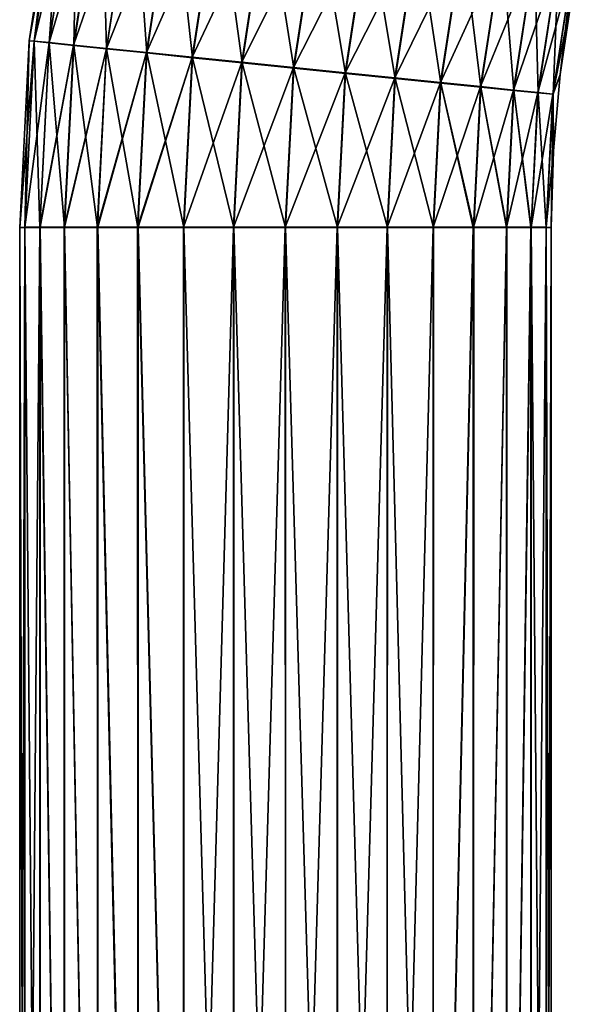
# Model space of a CAD drawing. Units: millimetres. Extents: x -189 to -19, y 414 to 688.
# Drawn here: x -174 to -151, y 580 to 621 of the extents above; entities that cross this region are included whole.
import ezdxf

# ---------------------------------------------------------------- set-up
doc = ezdxf.new("R2010")
doc.units = ezdxf.units.MM
doc.header["$LTSCALE"] = 21.359881
for name, color, linetype in [('51', 7, 'CONTINUOUS'), ('52', 7, 'CONTINUOUS'), ('53', 7, 'CONTINUOUS'), ('54', 7, 'CONTINUOUS')]:
    doc.layers.add(name, color=color, linetype=linetype)

msp = doc.modelspace()

# ---------------------------------------------------------------- linework, layer by layer
at = {"layer": '51', "linetype": 'Continuous'}
for points in [[(-173.696, 612.5, -45.148), (-173.486, 612.498, -47.294), (-173.696, 540, -45.07), (-173.696, 612.5, -45.148)], [(-173.696, 540, -45.07), (-173.486, 612.498, -47.294), (-173.486, 539.998, -47.216), (-173.696, 540, -45.07)], [(-173.486, 612.498, -47.294), (-172.861, 612.495, -49.36), (-173.486, 539.998, -47.216), (-173.486, 612.498, -47.294)], [(-173.486, 539.998, -47.216), (-172.861, 612.495, -49.36), (-172.862, 539.995, -49.28), (-173.486, 539.998, -47.216)], [(-172.862, 539.995, -49.28), (-172.861, 612.495, -49.36), (-171.847, 539.993, -51.183), (-172.862, 539.995, -49.28)], [(-172.861, 612.495, -49.36), (-171.845, 612.493, -51.264), (-171.847, 539.993, -51.183), (-172.861, 612.495, -49.36)], [(-171.847, 539.993, -51.183), (-171.845, 612.493, -51.264), (-170.481, 539.992, -52.851), (-171.847, 539.993, -51.183)], [(-171.845, 612.493, -51.264), (-170.476, 612.492, -52.933), (-170.481, 539.992, -52.851), (-171.845, 612.493, -51.264)], [(-170.481, 539.992, -52.851), (-170.476, 612.492, -52.933), (-168.815, 539.99, -54.22), (-170.481, 539.992, -52.851)], [(-170.476, 612.492, -52.933), (-168.808, 612.49, -54.303), (-168.815, 539.99, -54.22), (-170.476, 612.492, -52.933)], [(-168.815, 539.99, -54.22), (-168.808, 612.49, -54.303), (-166.914, 539.989, -55.238), (-168.815, 539.99, -54.22)], [(-168.808, 612.49, -54.303), (-166.904, 612.489, -55.32), (-166.914, 539.989, -55.238), (-168.808, 612.49, -54.303)], [(-166.914, 539.989, -55.238), (-166.904, 612.489, -55.32), (-164.851, 539.988, -55.866), (-166.914, 539.989, -55.238)], [(-166.904, 612.489, -55.32), (-164.838, 612.488, -55.946), (-164.851, 539.988, -55.866), (-166.904, 612.489, -55.32)], [(-164.851, 539.988, -55.866), (-164.838, 612.488, -55.946), (-162.705, 539.988, -56.079), (-164.851, 539.988, -55.866)], [(-164.838, 612.488, -55.946), (-162.69, 612.488, -56.157), (-162.705, 539.988, -56.079), (-164.838, 612.488, -55.946)], [(-162.705, 539.988, -56.079), (-162.69, 612.488, -56.157), (-160.559, 539.988, -55.87), (-162.705, 539.988, -56.079)], [(-162.69, 612.488, -56.157), (-160.542, 612.488, -55.944), (-160.559, 539.988, -55.87), (-162.69, 612.488, -56.157)], [(-160.559, 539.988, -55.87), (-160.542, 612.488, -55.944), (-158.495, 539.989, -55.245), (-160.559, 539.988, -55.87)], [(-160.542, 612.488, -55.944), (-158.477, 612.489, -55.316), (-158.495, 539.989, -55.245), (-160.542, 612.488, -55.944)], [(-158.495, 539.989, -55.245), (-158.477, 612.489, -55.316), (-156.592, 539.99, -54.23), (-158.495, 539.989, -55.245)], [(-158.477, 612.489, -55.316), (-156.574, 612.49, -54.296), (-156.592, 539.99, -54.23), (-158.477, 612.489, -55.316)], [(-156.574, 612.49, -54.296), (-154.924, 612.492, -52.942), (-156.592, 539.99, -54.23), (-156.574, 612.49, -54.296)], [(-156.592, 539.99, -54.23), (-154.924, 612.492, -52.942), (-154.924, 539.992, -52.864), (-156.592, 539.99, -54.23)], [(-154.907, 612.492, -52.925), (-153.555, 612.493, -51.276), (-154.924, 539.992, -52.864), (-154.907, 612.492, -52.925)], [(-154.924, 539.992, -52.864), (-153.555, 612.493, -51.276), (-153.555, 539.993, -51.198), (-154.924, 539.992, -52.864)], [(-154.924, 612.492, -52.942), (-154.907, 612.492, -52.925), (-154.924, 539.992, -52.864), (-154.924, 612.492, -52.942)], [(-153.54, 612.493, -51.254), (-152.537, 612.495, -49.375), (-153.555, 539.993, -51.198), (-153.54, 612.493, -51.254)], [(-153.555, 539.993, -51.198), (-152.537, 612.495, -49.375), (-152.537, 539.995, -49.297), (-153.555, 539.993, -51.198)], [(-153.555, 612.493, -51.276), (-153.54, 612.493, -51.254), (-153.555, 539.993, -51.198), (-153.555, 612.493, -51.276)], [(-152.526, 612.495, -49.349), (-151.909, 612.498, -47.312), (-152.537, 539.995, -49.297), (-152.526, 612.495, -49.349)], [(-152.537, 539.995, -49.297), (-151.909, 612.498, -47.312), (-151.909, 539.998, -47.234), (-152.537, 539.995, -49.297)], [(-152.537, 612.495, -49.375), (-152.526, 612.495, -49.349), (-152.537, 539.995, -49.297), (-152.537, 612.495, -49.375)], [(-151.696, 612.5, -45.166), (-151.696, 540, -45.088), (-151.909, 539.998, -47.234), (-151.696, 612.5, -45.166)], [(-151.903, 612.498, -47.282), (-151.696, 612.5, -45.166), (-151.909, 539.998, -47.234), (-151.903, 612.498, -47.282)], [(-151.909, 612.498, -47.312), (-151.903, 612.498, -47.282), (-151.909, 539.998, -47.234), (-151.909, 612.498, -47.312)]]:
    msp.add_3dface(points, dxfattribs=at)
at = {"layer": '52', "linetype": 'Continuous'}
for points in [[(-173.489, 612.502, -43.032), (-173.696, 612.5, -45.148), (-173.483, 540.002, -42.924), (-173.489, 612.502, -43.032)], [(-173.696, 612.5, -45.148), (-173.696, 540, -45.07), (-173.483, 540.002, -42.924), (-173.696, 612.5, -45.148)], [(-173.483, 612.502, -43.002), (-173.489, 612.502, -43.032), (-173.483, 540.002, -42.924), (-173.483, 612.502, -43.002)], [(-172.866, 612.504, -40.965), (-173.483, 612.502, -43.002), (-172.855, 540.005, -40.861), (-172.866, 612.504, -40.965)], [(-172.855, 540.005, -40.861), (-173.483, 612.502, -43.002), (-173.483, 540.002, -42.924), (-172.855, 540.005, -40.861)], [(-172.855, 612.504, -40.939), (-172.866, 612.504, -40.965), (-172.855, 540.005, -40.861), (-172.855, 612.504, -40.939)], [(-171.851, 612.507, -39.06), (-172.855, 612.504, -40.939), (-171.837, 540.007, -38.96), (-171.851, 612.507, -39.06)], [(-171.837, 540.007, -38.96), (-172.855, 612.504, -40.939), (-172.855, 540.005, -40.861), (-171.837, 540.007, -38.96)], [(-171.837, 612.507, -39.038), (-171.851, 612.507, -39.06), (-171.837, 540.007, -38.96), (-171.837, 612.507, -39.038)], [(-170.484, 612.508, -37.389), (-171.837, 612.507, -39.038), (-170.468, 540.008, -37.294), (-170.484, 612.508, -37.389)], [(-170.468, 540.008, -37.294), (-171.837, 612.507, -39.038), (-171.837, 540.007, -38.96), (-170.468, 540.008, -37.294)], [(-170.468, 612.508, -37.372), (-170.484, 612.508, -37.389), (-170.468, 540.008, -37.294), (-170.468, 612.508, -37.372)], [(-168.817, 612.51, -36.018), (-170.468, 612.508, -37.372), (-168.799, 540.01, -35.928), (-168.817, 612.51, -36.018)], [(-168.799, 540.01, -35.928), (-170.468, 612.508, -37.372), (-170.468, 540.008, -37.294), (-168.799, 540.01, -35.928)], [(-168.799, 612.51, -36.006), (-168.817, 612.51, -36.018), (-168.799, 540.01, -35.928), (-168.799, 612.51, -36.006)], [(-166.915, 612.511, -34.998), (-168.799, 612.51, -36.006), (-166.897, 540.011, -34.913), (-166.915, 612.511, -34.998)], [(-166.897, 540.011, -34.913), (-168.799, 612.51, -36.006), (-168.799, 540.01, -35.928), (-166.897, 540.011, -34.913)], [(-164.85, 612.512, -34.37), (-166.915, 612.511, -34.998), (-166.897, 540.011, -34.913), (-164.85, 612.512, -34.37)], [(-164.833, 540.012, -34.289), (-164.85, 612.512, -34.37), (-166.897, 540.011, -34.913), (-164.833, 540.012, -34.289)], [(-162.702, 612.512, -34.157), (-164.85, 612.512, -34.37), (-164.833, 540.012, -34.289), (-162.702, 612.512, -34.157)], [(-162.687, 540.012, -34.079), (-162.702, 612.512, -34.157), (-164.833, 540.012, -34.289), (-162.687, 540.012, -34.079)], [(-160.554, 612.512, -34.368), (-162.702, 612.512, -34.157), (-162.687, 540.012, -34.079), (-160.554, 612.512, -34.368)], [(-160.541, 540.012, -34.292), (-160.554, 612.512, -34.368), (-162.687, 540.012, -34.079), (-160.541, 540.012, -34.292)], [(-158.488, 612.511, -34.994), (-160.554, 612.512, -34.368), (-160.541, 540.012, -34.292), (-158.488, 612.511, -34.994)], [(-158.478, 540.011, -34.92), (-158.488, 612.511, -34.994), (-160.541, 540.012, -34.292), (-158.478, 540.011, -34.92)], [(-156.584, 612.51, -36.011), (-158.488, 612.511, -34.994), (-158.478, 540.011, -34.92), (-156.584, 612.51, -36.011)], [(-156.577, 540.01, -35.938), (-156.584, 612.51, -36.011), (-158.478, 540.011, -34.92), (-156.577, 540.01, -35.938)], [(-154.916, 612.508, -37.381), (-156.584, 612.51, -36.011), (-156.577, 540.01, -35.938), (-154.916, 612.508, -37.381)], [(-154.911, 540.008, -37.307), (-154.916, 612.508, -37.381), (-156.577, 540.01, -35.938), (-154.911, 540.008, -37.307)], [(-153.547, 612.507, -39.05), (-154.916, 612.508, -37.381), (-154.911, 540.008, -37.307), (-153.547, 612.507, -39.05)], [(-153.545, 540.007, -38.975), (-153.547, 612.507, -39.05), (-154.911, 540.008, -37.307), (-153.545, 540.007, -38.975)], [(-152.531, 612.504, -40.954), (-153.547, 612.507, -39.05), (-153.545, 540.007, -38.975), (-152.531, 612.504, -40.954)], [(-152.53, 540.005, -40.878), (-152.531, 612.504, -40.954), (-153.545, 540.007, -38.975), (-152.53, 540.005, -40.878)], [(-151.905, 612.502, -43.02), (-152.531, 612.504, -40.954), (-151.905, 540.002, -42.942), (-151.905, 612.502, -43.02)], [(-151.905, 540.002, -42.942), (-152.531, 612.504, -40.954), (-152.53, 540.005, -40.878), (-151.905, 540.002, -42.942)], [(-151.696, 540, -45.088), (-151.696, 612.5, -45.166), (-151.905, 612.502, -43.02), (-151.696, 540, -45.088)], [(-151.696, 540, -45.088), (-151.905, 612.502, -43.02), (-151.905, 540.002, -42.942), (-151.696, 540, -45.088)]]:
    msp.add_3dface(points, dxfattribs=at)
at = {"layer": '53', "linetype": 'Continuous'}
for points in [[(-172.126, 627.868, -45.166), (-173.094, 620.2, -47.302), (-173.302, 620.224, -45.156), (-172.126, 627.868, -45.166)], [(-171.921, 627.823, -47.312), (-173.094, 620.2, -47.302), (-172.126, 627.868, -45.166), (-171.921, 627.823, -47.312)], [(-171.921, 627.823, -47.312), (-172.472, 620.135, -49.368), (-173.094, 620.2, -47.302), (-171.921, 627.823, -47.312)], [(-171.308, 627.694, -49.378), (-172.472, 620.135, -49.368), (-171.921, 627.823, -47.312), (-171.308, 627.694, -49.378)], [(-171.308, 627.694, -49.378), (-171.461, 620.029, -51.273), (-172.472, 620.135, -49.368), (-171.308, 627.694, -49.378)], [(-170.313, 627.487, -51.281), (-171.461, 620.029, -51.273), (-171.308, 627.694, -49.378), (-170.313, 627.487, -51.281)], [(-170.313, 627.487, -51.281), (-170.099, 619.888, -52.941), (-171.461, 620.029, -51.273), (-170.313, 627.487, -51.281)], [(-168.973, 627.208, -52.95), (-170.099, 619.888, -52.941), (-170.313, 627.487, -51.281), (-168.973, 627.208, -52.95)], [(-168.973, 627.208, -52.95), (-168.439, 619.717, -54.311), (-170.099, 619.888, -52.941), (-168.973, 627.208, -52.95)], [(-167.339, 626.869, -54.319), (-168.439, 619.717, -54.311), (-168.973, 627.208, -52.95), (-167.339, 626.869, -54.319)], [(-167.339, 626.869, -54.319), (-166.546, 619.522, -55.328), (-168.439, 619.717, -54.311), (-167.339, 626.869, -54.319)], [(-165.474, 626.482, -55.336), (-166.546, 619.522, -55.328), (-167.339, 626.869, -54.319), (-165.474, 626.482, -55.336)], [(-165.474, 626.482, -55.336), (-164.491, 619.311, -55.954), (-166.546, 619.522, -55.328), (-165.474, 626.482, -55.336)], [(-163.451, 626.064, -55.962), (-164.491, 619.311, -55.954), (-165.474, 626.482, -55.336), (-163.451, 626.064, -55.962)], [(-163.451, 626.064, -55.962), (-162.354, 619.093, -56.164), (-164.491, 619.311, -55.954), (-163.451, 626.064, -55.962)], [(-161.347, 625.629, -56.172), (-162.354, 619.093, -56.164), (-163.451, 626.064, -55.962), (-161.347, 625.629, -56.172)], [(-161.347, 625.629, -56.172), (-160.217, 618.875, -55.951), (-162.354, 619.093, -56.164), (-161.347, 625.629, -56.172)], [(-159.244, 625.195, -55.959), (-160.217, 618.875, -55.951), (-161.347, 625.629, -56.172), (-159.244, 625.195, -55.959)], [(-159.244, 625.195, -55.959), (-158.162, 618.666, -55.323), (-160.217, 618.875, -55.951), (-159.244, 625.195, -55.959)], [(-157.221, 624.778, -55.33), (-158.162, 618.666, -55.323), (-159.244, 625.195, -55.959), (-157.221, 624.778, -55.33)], [(-157.221, 624.778, -55.33), (-156.27, 618.473, -54.303), (-158.162, 618.666, -55.323), (-157.221, 624.778, -55.33)], [(-155.358, 624.395, -54.31), (-156.27, 618.473, -54.303), (-157.221, 624.778, -55.33), (-155.358, 624.395, -54.31)], [(-155.358, 624.395, -54.31), (-154.611, 618.306, -52.931), (-156.27, 618.473, -54.303), (-155.358, 624.395, -54.31)], [(-153.726, 624.059, -52.938), (-154.611, 618.306, -52.931), (-155.358, 624.395, -54.31), (-153.726, 624.059, -52.938)], [(-153.726, 624.059, -52.938), (-153.251, 618.169, -51.261), (-154.611, 618.306, -52.931), (-153.726, 624.059, -52.938)], [(-152.387, 623.785, -51.267), (-153.251, 618.169, -51.261), (-153.726, 624.059, -52.938), (-152.387, 623.785, -51.267)], [(-152.387, 623.785, -51.267), (-152.242, 618.068, -49.355), (-153.251, 618.169, -51.261), (-152.387, 623.785, -51.267)], [(-151.393, 623.582, -49.362), (-152.242, 618.068, -49.355), (-152.387, 623.785, -51.267), (-151.393, 623.582, -49.362)], [(-151.393, 623.582, -49.362), (-151.623, 618.007, -47.288), (-152.242, 618.068, -49.355), (-151.393, 623.582, -49.362)], [(-150.783, 623.459, -47.295), (-151.623, 618.007, -47.288), (-151.393, 623.582, -49.362), (-150.783, 623.459, -47.295)], [(-150.783, 623.459, -47.295), (-151.324, 618.829, -45.173), (-151.623, 618.007, -47.288), (-150.783, 623.459, -47.295)], [(-150.86, 621.966, -45.177), (-151.324, 618.829, -45.173), (-150.783, 623.459, -47.295), (-150.86, 621.966, -45.177)], [(-173.486, 612.498, -47.294), (-173.696, 612.5, -45.148), (-173.302, 620.224, -45.156), (-173.486, 612.498, -47.294)], [(-173.094, 620.2, -47.302), (-173.486, 612.498, -47.294), (-173.302, 620.224, -45.156), (-173.094, 620.2, -47.302)], [(-172.861, 612.495, -49.36), (-173.486, 612.498, -47.294), (-173.094, 620.2, -47.302), (-172.861, 612.495, -49.36)], [(-172.472, 620.135, -49.368), (-172.861, 612.495, -49.36), (-173.094, 620.2, -47.302), (-172.472, 620.135, -49.368)], [(-171.845, 612.493, -51.264), (-172.861, 612.495, -49.36), (-172.472, 620.135, -49.368), (-171.845, 612.493, -51.264)], [(-171.461, 620.029, -51.273), (-171.845, 612.493, -51.264), (-172.472, 620.135, -49.368), (-171.461, 620.029, -51.273)], [(-170.476, 612.492, -52.933), (-171.845, 612.493, -51.264), (-171.461, 620.029, -51.273), (-170.476, 612.492, -52.933)], [(-170.099, 619.888, -52.941), (-170.476, 612.492, -52.933), (-171.461, 620.029, -51.273), (-170.099, 619.888, -52.941)], [(-168.808, 612.49, -54.303), (-170.476, 612.492, -52.933), (-170.099, 619.888, -52.941), (-168.808, 612.49, -54.303)], [(-168.439, 619.717, -54.311), (-168.808, 612.49, -54.303), (-170.099, 619.888, -52.941), (-168.439, 619.717, -54.311)], [(-166.904, 612.489, -55.32), (-168.808, 612.49, -54.303), (-168.439, 619.717, -54.311), (-166.904, 612.489, -55.32)], [(-166.546, 619.522, -55.328), (-166.904, 612.489, -55.32), (-168.439, 619.717, -54.311), (-166.546, 619.522, -55.328)], [(-164.838, 612.488, -55.946), (-166.904, 612.489, -55.32), (-166.546, 619.522, -55.328), (-164.838, 612.488, -55.946)], [(-164.491, 619.311, -55.954), (-164.838, 612.488, -55.946), (-166.546, 619.522, -55.328), (-164.491, 619.311, -55.954)], [(-162.69, 612.488, -56.157), (-164.838, 612.488, -55.946), (-164.491, 619.311, -55.954), (-162.69, 612.488, -56.157)], [(-162.354, 619.093, -56.164), (-162.69, 612.488, -56.157), (-164.491, 619.311, -55.954), (-162.354, 619.093, -56.164)], [(-160.542, 612.488, -55.944), (-162.69, 612.488, -56.157), (-162.354, 619.093, -56.164), (-160.542, 612.488, -55.944)], [(-160.217, 618.875, -55.951), (-160.542, 612.488, -55.944), (-162.354, 619.093, -56.164), (-160.217, 618.875, -55.951)], [(-158.477, 612.489, -55.316), (-160.542, 612.488, -55.944), (-160.217, 618.875, -55.951), (-158.477, 612.489, -55.316)], [(-158.162, 618.666, -55.323), (-158.477, 612.489, -55.316), (-160.217, 618.875, -55.951), (-158.162, 618.666, -55.323)], [(-156.574, 612.49, -54.296), (-158.477, 612.489, -55.316), (-158.162, 618.666, -55.323), (-156.574, 612.49, -54.296)], [(-156.27, 618.473, -54.303), (-156.574, 612.49, -54.296), (-158.162, 618.666, -55.323), (-156.27, 618.473, -54.303)], [(-151.324, 618.829, -45.173), (-151.603, 615.67, -45.17), (-151.623, 618.007, -47.288), (-151.324, 618.829, -45.173)], [(-154.924, 612.492, -52.942), (-156.574, 612.49, -54.296), (-156.27, 618.473, -54.303), (-154.924, 612.492, -52.942)], [(-154.907, 612.492, -52.925), (-154.924, 612.492, -52.942), (-156.27, 618.473, -54.303), (-154.907, 612.492, -52.925)], [(-154.611, 618.306, -52.931), (-154.907, 612.492, -52.925), (-156.27, 618.473, -54.303), (-154.611, 618.306, -52.931)], [(-153.555, 612.493, -51.276), (-154.907, 612.492, -52.925), (-154.611, 618.306, -52.931), (-153.555, 612.493, -51.276)], [(-153.54, 612.493, -51.254), (-153.555, 612.493, -51.276), (-154.611, 618.306, -52.931), (-153.54, 612.493, -51.254)], [(-153.251, 618.169, -51.261), (-153.54, 612.493, -51.254), (-154.611, 618.306, -52.931), (-153.251, 618.169, -51.261)], [(-152.537, 612.495, -49.375), (-153.54, 612.493, -51.254), (-153.251, 618.169, -51.261), (-152.537, 612.495, -49.375)], [(-152.526, 612.495, -49.349), (-152.537, 612.495, -49.375), (-153.251, 618.169, -51.261), (-152.526, 612.495, -49.349)], [(-152.242, 618.068, -49.355), (-152.526, 612.495, -49.349), (-153.251, 618.169, -51.261), (-152.242, 618.068, -49.355)], [(-151.909, 612.498, -47.312), (-152.526, 612.495, -49.349), (-152.242, 618.068, -49.355), (-151.909, 612.498, -47.312)], [(-151.903, 612.498, -47.282), (-151.909, 612.498, -47.312), (-152.242, 618.068, -49.355), (-151.903, 612.498, -47.282)], [(-151.623, 618.007, -47.288), (-151.903, 612.498, -47.282), (-152.242, 618.068, -49.355), (-151.623, 618.007, -47.288)], [(-151.696, 612.5, -45.166), (-151.903, 612.498, -47.282), (-151.623, 618.007, -47.288), (-151.696, 612.5, -45.166)], [(-151.603, 615.67, -45.17), (-151.696, 612.5, -45.166), (-151.623, 618.007, -47.288), (-151.603, 615.67, -45.17)]]:
    msp.add_3dface(points, dxfattribs=at)
at = {"layer": '54', "linetype": 'Continuous'}
for points in [[(-172.126, 627.868, -45.166), (-173.302, 620.224, -45.156), (-171.923, 627.829, -43.049), (-172.126, 627.868, -45.166)], [(-171.923, 627.829, -43.049), (-173.302, 620.224, -45.156), (-173.096, 620.206, -43.04), (-171.923, 627.829, -43.049)], [(-171.923, 627.829, -43.049), (-173.096, 620.206, -43.04), (-171.313, 627.706, -40.982), (-171.923, 627.829, -43.049)], [(-171.313, 627.706, -40.982), (-173.096, 620.206, -43.04), (-172.477, 620.145, -40.973), (-171.313, 627.706, -40.982)], [(-171.313, 627.706, -40.982), (-172.477, 620.145, -40.973), (-170.319, 627.503, -39.077), (-171.313, 627.706, -40.982)], [(-170.319, 627.503, -39.077), (-172.477, 620.145, -40.973), (-171.467, 620.044, -39.068), (-170.319, 627.503, -39.077)], [(-170.319, 627.503, -39.077), (-171.467, 620.044, -39.068), (-168.98, 627.229, -37.406), (-170.319, 627.503, -39.077)], [(-168.98, 627.229, -37.406), (-171.467, 620.044, -39.068), (-170.107, 619.907, -37.397), (-168.98, 627.229, -37.406)], [(-168.98, 627.229, -37.406), (-170.107, 619.907, -37.397), (-167.348, 626.893, -36.034), (-168.98, 627.229, -37.406)], [(-167.348, 626.893, -36.034), (-170.107, 619.907, -37.397), (-168.449, 619.739, -36.026), (-167.348, 626.893, -36.034)], [(-167.348, 626.893, -36.034), (-168.449, 619.739, -36.026), (-165.485, 626.51, -35.014), (-167.348, 626.893, -36.034)], [(-165.485, 626.51, -35.014), (-168.449, 619.739, -36.026), (-166.556, 619.547, -35.006), (-165.485, 626.51, -35.014)], [(-165.485, 626.51, -35.014), (-166.556, 619.547, -35.006), (-163.462, 626.093, -34.386), (-165.485, 626.51, -35.014)], [(-163.462, 626.093, -34.386), (-166.556, 619.547, -35.006), (-164.502, 619.338, -34.377), (-163.462, 626.093, -34.386)], [(-163.462, 626.093, -34.386), (-164.502, 619.338, -34.377), (-161.359, 625.659, -34.172), (-163.462, 626.093, -34.386)], [(-161.359, 625.659, -34.172), (-164.502, 619.338, -34.377), (-162.365, 619.12, -34.164), (-161.359, 625.659, -34.172)], [(-161.359, 625.659, -34.172), (-162.365, 619.12, -34.164), (-159.255, 625.224, -34.382), (-161.359, 625.659, -34.172)], [(-159.255, 625.224, -34.382), (-162.365, 619.12, -34.164), (-160.228, 618.901, -34.375), (-159.255, 625.224, -34.382)], [(-159.255, 625.224, -34.382), (-160.228, 618.901, -34.375), (-157.232, 624.806, -35.008), (-159.255, 625.224, -34.382)], [(-157.232, 624.806, -35.008), (-160.228, 618.901, -34.375), (-158.173, 618.69, -35.001), (-157.232, 624.806, -35.008)], [(-157.232, 624.806, -35.008), (-158.173, 618.69, -35.001), (-155.367, 624.42, -36.025), (-157.232, 624.806, -35.008)], [(-155.367, 624.42, -36.025), (-158.173, 618.69, -35.001), (-156.279, 618.496, -36.018), (-155.367, 624.42, -36.025)], [(-155.367, 624.42, -36.025), (-156.279, 618.496, -36.018), (-153.734, 624.081, -37.394), (-155.367, 624.42, -36.025)], [(-153.734, 624.081, -37.394), (-156.279, 618.496, -36.018), (-154.619, 618.325, -37.387), (-153.734, 624.081, -37.394)], [(-153.734, 624.081, -37.394), (-154.619, 618.325, -37.387), (-152.393, 623.802, -39.063), (-153.734, 624.081, -37.394)], [(-152.393, 623.802, -39.063), (-154.619, 618.325, -37.387), (-153.258, 618.183, -39.056), (-152.393, 623.802, -39.063)], [(-152.393, 623.802, -39.063), (-153.258, 618.183, -39.056), (-151.398, 623.594, -40.967), (-152.393, 623.802, -39.063)], [(-151.398, 623.594, -40.967), (-153.258, 618.183, -39.056), (-152.247, 618.078, -40.96), (-151.398, 623.594, -40.967)], [(-151.398, 623.594, -40.967), (-152.247, 618.078, -40.96), (-150.785, 623.465, -43.033), (-151.398, 623.594, -40.967)], [(-150.785, 623.465, -43.033), (-152.247, 618.078, -40.96), (-151.625, 618.012, -43.026), (-150.785, 623.465, -43.033)], [(-150.86, 621.966, -45.177), (-150.785, 623.465, -43.033), (-151.625, 618.012, -43.026), (-150.86, 621.966, -45.177)], [(-151.324, 618.829, -45.173), (-150.86, 621.966, -45.177), (-151.625, 618.012, -43.026), (-151.324, 618.829, -45.173)], [(-173.302, 620.224, -45.156), (-173.696, 612.5, -45.148), (-173.096, 620.206, -43.04), (-173.302, 620.224, -45.156)], [(-173.696, 612.5, -45.148), (-173.489, 612.502, -43.032), (-173.096, 620.206, -43.04), (-173.696, 612.5, -45.148)], [(-173.096, 620.206, -43.04), (-173.489, 612.502, -43.032), (-172.477, 620.145, -40.973), (-173.096, 620.206, -43.04)], [(-173.489, 612.502, -43.032), (-173.483, 612.502, -43.002), (-172.477, 620.145, -40.973), (-173.489, 612.502, -43.032)], [(-173.483, 612.502, -43.002), (-172.866, 612.504, -40.965), (-172.477, 620.145, -40.973), (-173.483, 612.502, -43.002)], [(-172.477, 620.145, -40.973), (-172.866, 612.504, -40.965), (-171.467, 620.044, -39.068), (-172.477, 620.145, -40.973)], [(-172.866, 612.504, -40.965), (-172.855, 612.504, -40.939), (-171.467, 620.044, -39.068), (-172.866, 612.504, -40.965)], [(-172.855, 612.504, -40.939), (-171.851, 612.507, -39.06), (-171.467, 620.044, -39.068), (-172.855, 612.504, -40.939)], [(-171.467, 620.044, -39.068), (-171.851, 612.507, -39.06), (-170.107, 619.907, -37.397), (-171.467, 620.044, -39.068)], [(-171.851, 612.507, -39.06), (-171.837, 612.507, -39.038), (-170.107, 619.907, -37.397), (-171.851, 612.507, -39.06)], [(-171.837, 612.507, -39.038), (-170.484, 612.508, -37.389), (-170.107, 619.907, -37.397), (-171.837, 612.507, -39.038)], [(-170.107, 619.907, -37.397), (-170.484, 612.508, -37.389), (-168.449, 619.739, -36.026), (-170.107, 619.907, -37.397)], [(-170.484, 612.508, -37.389), (-170.468, 612.508, -37.372), (-168.449, 619.739, -36.026), (-170.484, 612.508, -37.389)], [(-170.468, 612.508, -37.372), (-168.817, 612.51, -36.018), (-168.449, 619.739, -36.026), (-170.468, 612.508, -37.372)], [(-168.449, 619.739, -36.026), (-168.817, 612.51, -36.018), (-166.556, 619.547, -35.006), (-168.449, 619.739, -36.026)], [(-168.817, 612.51, -36.018), (-168.799, 612.51, -36.006), (-166.556, 619.547, -35.006), (-168.817, 612.51, -36.018)], [(-168.799, 612.51, -36.006), (-166.915, 612.511, -34.998), (-166.556, 619.547, -35.006), (-168.799, 612.51, -36.006)], [(-166.556, 619.547, -35.006), (-166.915, 612.511, -34.998), (-164.502, 619.338, -34.377), (-166.556, 619.547, -35.006)], [(-166.915, 612.511, -34.998), (-164.85, 612.512, -34.37), (-164.502, 619.338, -34.377), (-166.915, 612.511, -34.998)], [(-164.502, 619.338, -34.377), (-164.85, 612.512, -34.37), (-162.365, 619.12, -34.164), (-164.502, 619.338, -34.377)], [(-164.85, 612.512, -34.37), (-162.702, 612.512, -34.157), (-162.365, 619.12, -34.164), (-164.85, 612.512, -34.37)], [(-162.365, 619.12, -34.164), (-162.702, 612.512, -34.157), (-160.228, 618.901, -34.375), (-162.365, 619.12, -34.164)], [(-162.702, 612.512, -34.157), (-160.554, 612.512, -34.368), (-160.228, 618.901, -34.375), (-162.702, 612.512, -34.157)], [(-160.228, 618.901, -34.375), (-160.554, 612.512, -34.368), (-158.173, 618.69, -35.001), (-160.228, 618.901, -34.375)], [(-160.554, 612.512, -34.368), (-158.488, 612.511, -34.994), (-158.173, 618.69, -35.001), (-160.554, 612.512, -34.368)], [(-158.173, 618.69, -35.001), (-158.488, 612.511, -34.994), (-156.279, 618.496, -36.018), (-158.173, 618.69, -35.001)], [(-151.603, 615.67, -45.17), (-151.324, 618.829, -45.173), (-151.625, 618.012, -43.026), (-151.603, 615.67, -45.17)], [(-158.488, 612.511, -34.994), (-156.584, 612.51, -36.011), (-156.279, 618.496, -36.018), (-158.488, 612.511, -34.994)], [(-156.279, 618.496, -36.018), (-156.584, 612.51, -36.011), (-154.619, 618.325, -37.387), (-156.279, 618.496, -36.018)], [(-156.584, 612.51, -36.011), (-154.916, 612.508, -37.381), (-154.619, 618.325, -37.387), (-156.584, 612.51, -36.011)], [(-154.619, 618.325, -37.387), (-154.916, 612.508, -37.381), (-153.258, 618.183, -39.056), (-154.619, 618.325, -37.387)], [(-154.916, 612.508, -37.381), (-153.547, 612.507, -39.05), (-153.258, 618.183, -39.056), (-154.916, 612.508, -37.381)], [(-153.258, 618.183, -39.056), (-153.547, 612.507, -39.05), (-152.247, 618.078, -40.96), (-153.258, 618.183, -39.056)], [(-153.547, 612.507, -39.05), (-152.531, 612.504, -40.954), (-152.247, 618.078, -40.96), (-153.547, 612.507, -39.05)], [(-152.247, 618.078, -40.96), (-152.531, 612.504, -40.954), (-151.625, 618.012, -43.026), (-152.247, 618.078, -40.96)], [(-152.531, 612.504, -40.954), (-151.905, 612.502, -43.02), (-151.625, 618.012, -43.026), (-152.531, 612.504, -40.954)], [(-151.905, 612.502, -43.02), (-151.603, 615.67, -45.17), (-151.625, 618.012, -43.026), (-151.905, 612.502, -43.02)], [(-151.905, 612.502, -43.02), (-151.696, 612.5, -45.166), (-151.603, 615.67, -45.17), (-151.905, 612.502, -43.02)]]:
    msp.add_3dface(points, dxfattribs=at)

doc.saveas('drawing.dxf')
